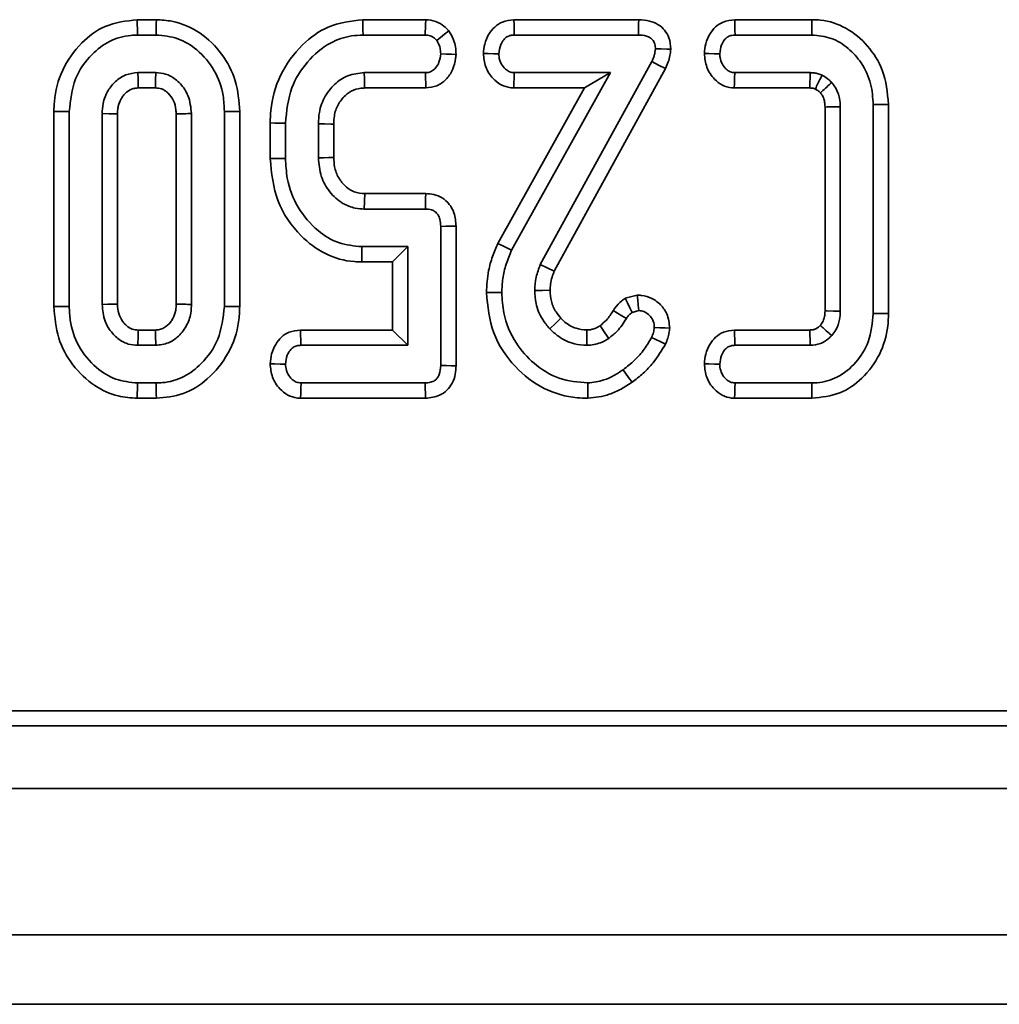
# Model space of a CAD drawing. Units: millimetres. Extents: x 32 to 8662, y -42 to 2297.
# Drawn here: x 379 to 407, y 834 to 863 of the extents above; entities that cross this region are included whole.
import ezdxf

# ---------------------------------------------------------------- set-up
doc = ezdxf.new("R2010")
doc.units = ezdxf.units.MM
doc.header["$LTSCALE"] = 4

msp = doc.modelspace()

# ---------------------------------------------------------------- linework, layer by layer
at = {"color": 7, "linetype": 'Continuous', "lineweight": 35}
for p, q in [((382.555, 862.675), (382.005, 862.675)), ((390.295, 862.675), (388.488, 862.675)), ((396.418, 862.675), (392.831, 862.675)), ((401.398, 862.675), (399.178, 862.675)), ((382.012, 862.234), (382.548, 862.234)), ((388.496, 862.234), (390.28, 862.234)), ((392.842, 862.234), (396.412, 862.234)), ((399.189, 862.234), (401.393, 862.234)), ((396.792, 861.47), (393.589, 855.638)), ((393.99, 855.452), (397.186, 861.271)), ((382.538, 861.153), (382.022, 861.153)), ((390.287, 861.153), (388.53, 861.153)), ((392.766, 856.05), (395.61, 861.153)), ((395.61, 861.153), (392.842, 861.153)), ((394.859, 860.713), (395.61, 861.153)), ((401.347, 861.153), (399.18, 861.153)), ((401.333, 860.713), (401.347, 861.153)), ((382.035, 860.713), (382.526, 860.713)), ((388.54, 860.713), (390.298, 860.713)), ((394.859, 860.713), (392.37, 856.246)), ((392.827, 860.713), (394.859, 860.713)), ((399.166, 860.713), (401.333, 860.713)), ((401.772, 860.165), (401.772, 854.304)), ((402.212, 854.295), (402.212, 860.174)), ((403.158, 860.235), (403.158, 854.234)), ((403.599, 854.228), (403.599, 860.241)), ((379.609, 860.038), (379.609, 854.43)), ((380.05, 854.435), (380.05, 860.034)), ((380.996, 859.977), (380.996, 854.492)), ((381.437, 854.502), (381.437, 859.968)), ((383.123, 859.967), (383.123, 854.501)), ((383.564, 854.492), (383.564, 859.977)), ((384.51, 860.034), (384.51, 854.435)), ((384.95, 854.43), (384.95, 860.038)), ((385.826, 859.707), (385.826, 858.682)), ((386.266, 858.687), (386.266, 859.701)), ((387.212, 859.684), (387.212, 858.704)), ((387.653, 858.713), (387.653, 859.676)), ((388.543, 857.675), (388.53, 857.234)), ((390.296, 857.675), (388.543, 857.675)), ((388.53, 857.234), (390.287, 857.234)), ((390.726, 856.734), (390.726, 852.735)), ((391.167, 852.73), (391.167, 856.739)), ((389.78, 856.153), (388.462, 856.153)), ((389.339, 855.713), (389.78, 856.153)), ((389.78, 853.316), (389.78, 856.153)), ((388.458, 855.713), (389.339, 855.713)), ((389.339, 855.713), (389.339, 853.756)), ((396.374, 854.758), (396.033, 854.668)), ((396.228, 854.264), (396.421, 854.314)), ((382.526, 853.756), (382.034, 853.756)), ((389.339, 853.756), (386.696, 853.756)), ((389.339, 853.756), (389.78, 853.316)), ((401.335, 853.756), (399.17, 853.756)), ((382.022, 853.316), (382.538, 853.316)), ((386.706, 853.316), (389.78, 853.316)), ((399.18, 853.316), (401.347, 853.316)), ((382.548, 852.234), (382.012, 852.234)), ((390.28, 852.234), (386.712, 852.234)), ((401.393, 852.234), (399.189, 852.234)), ((382.005, 851.794), (382.554, 851.794)), ((386.698, 851.794), (390.29, 851.794)), ((399.174, 851.794), (401.398, 851.794)), ((301.007, 842.812), (698.451, 842.812)), ((299.195, 842.375), (698.889, 842.375)), ((200.889, 840.575), (1199.889, 840.575)), ((200.889, 836.375), (1199.889, 836.375)), ((1188.389, 834.375), (192.389, 834.375))]:
    msp.add_line(p, q, dxfattribs=at)
at = {"color": 7, "linetype": 'Continuous', "lineweight": 35, "flags": 128}
for points in [[(382.005, 862.675), (382.007, 862.555), (382.009, 862.395), (382.012, 862.234)], [(382.555, 862.675), (382.553, 862.563), (382.551, 862.399), (382.548, 862.234)], [(388.488, 862.675), (388.491, 862.542), (388.493, 862.388), (388.496, 862.234)], [(390.295, 862.675), (390.29, 862.524), (390.28, 862.234)], [(392.831, 862.675), (392.835, 862.533), (392.838, 862.384), (392.842, 862.234)], [(396.418, 862.675), (396.416, 862.561), (396.414, 862.398), (396.412, 862.234)], [(399.178, 862.675), (399.182, 862.54), (399.185, 862.387), (399.189, 862.234)], [(401.398, 862.675), (401.396, 862.477), (401.393, 862.234)], [(390.958, 862.355), (390.839, 862.261), (390.612, 862.08)], [(397.34, 861.825), (397.225, 861.828), (397.061, 861.833), (396.898, 861.837)], [(391.167, 861.677), (391.04, 861.682), (390.883, 861.688), (390.726, 861.694)], [(391.954, 861.701), (392.089, 861.699), (392.243, 861.697), (392.396, 861.694)], [(397.186, 861.271), (396.983, 861.373), (396.792, 861.47)], [(398.306, 861.702), (398.436, 861.7), (398.591, 861.697), (398.747, 861.694)], [(382.035, 860.713), (382.032, 860.799), (382.027, 860.976), (382.022, 861.153)], [(382.526, 860.713), (382.526, 860.722), (382.532, 860.938), (382.538, 861.153)], [(388.54, 860.713), (388.538, 860.795), (388.534, 860.974), (388.53, 861.153)], [(390.298, 860.713), (390.295, 860.84), (390.291, 860.997), (390.287, 861.153)], [(392.827, 860.713), (392.832, 860.847), (392.837, 861), (392.842, 861.153)], [(399.166, 860.713), (399.17, 860.842), (399.175, 860.998), (399.18, 861.153)], [(401.772, 860.165), (401.82, 860.166), (402.016, 860.17), (402.212, 860.174)], [(403.599, 860.241), (403.401, 860.238), (403.158, 860.235)], [(379.609, 860.038), (379.729, 860.037), (379.89, 860.036), (380.05, 860.034)], [(381.437, 859.968), (381.425, 859.968), (381.201, 859.973), (380.996, 859.977)], [(384.95, 860.038), (384.838, 860.037), (384.674, 860.036), (384.51, 860.034)], [(385.826, 859.707), (385.959, 859.705), (386.113, 859.703), (386.266, 859.701)], [(387.653, 859.676), (387.57, 859.677), (387.391, 859.681), (387.212, 859.684)], [(385.826, 858.682), (385.943, 858.683), (386.105, 858.685), (386.266, 858.687)], [(387.653, 858.713), (387.513, 858.71), (387.362, 858.707), (387.212, 858.704)], [(390.296, 857.675), (390.293, 857.54), (390.29, 857.387), (390.287, 857.234)], [(391.167, 856.739), (391.031, 856.737), (390.878, 856.736), (390.726, 856.734)], [(388.458, 855.713), (388.459, 855.83), (388.461, 855.991), (388.462, 856.153)], [(392.37, 856.246), (392.548, 856.158), (392.766, 856.05)], [(393.99, 855.452), (393.788, 855.546), (393.589, 855.638)], [(392.042, 854.834), (392.24, 854.833), (392.483, 854.832)], [(393.87, 854.898), (393.652, 854.896), (393.429, 854.895)], [(396.033, 854.668), (396.098, 854.533), (396.163, 854.398), (396.228, 854.264)], [(396.374, 854.758), (396.388, 854.628), (396.404, 854.471), (396.421, 854.314)], [(379.609, 854.43), (379.727, 854.432), (379.888, 854.433), (380.05, 854.435)], [(381.437, 854.502), (381.417, 854.502), (381.159, 854.495), (380.996, 854.492)], [(384.95, 854.43), (384.83, 854.431), (384.67, 854.433), (384.51, 854.435)], [(395.687, 854.318), (395.812, 854.241), (395.937, 854.164), (396.062, 854.086)], [(401.772, 854.304), (401.821, 854.303), (402.017, 854.299), (402.212, 854.295)], [(403.599, 854.228), (403.401, 854.231), (403.158, 854.234)], [(394.184, 854.092), (394.049, 853.966), (393.861, 853.791)], [(395.308, 853.879), (395.335, 853.84), (395.447, 853.678), (395.559, 853.516)], [(397.308, 853.81), (397.178, 853.816), (397.022, 853.822), (396.866, 853.829)], [(382.526, 853.756), (382.53, 853.599), (382.538, 853.316)], [(386.696, 853.756), (386.699, 853.621), (386.702, 853.468), (386.706, 853.316)], [(394.926, 853.757), (394.926, 853.709), (394.927, 853.512), (394.928, 853.316)], [(397.187, 853.349), (397.034, 853.424), (396.79, 853.544)], [(399.17, 853.756), (399.173, 853.625), (399.177, 853.47), (399.18, 853.316)], [(385.825, 852.783), (385.96, 852.78), (386.113, 852.778), (386.266, 852.775)], [(391.167, 852.73), (391.034, 852.731), (390.88, 852.733), (390.726, 852.735)], [(398.306, 852.783), (398.437, 852.781), (398.592, 852.778), (398.747, 852.775)], [(396.225, 852.253), (396.124, 852.395), (395.969, 852.612)], [(382.005, 851.794), (382.007, 851.911), (382.009, 852.073), (382.012, 852.234)], [(382.554, 851.794), (382.553, 851.914), (382.55, 852.074), (382.548, 852.234)], [(386.698, 851.794), (386.702, 851.928), (386.707, 852.081), (386.712, 852.234)], [(390.29, 851.794), (390.287, 851.926), (390.284, 852.08), (390.28, 852.234)], [(394.96, 851.793), (394.957, 851.967), (394.953, 852.234)], [(399.174, 851.794), (399.179, 851.928), (399.184, 852.081), (399.189, 852.234)], [(401.398, 851.794), (401.396, 851.992), (401.393, 852.234)]]:
    msp.add_lwpolyline(points, dxfattribs=at)
at = {"color": 7, "linetype": 'Continuous', "lineweight": 35}
for points, knots in [([(382.005, 862.675), (381.688, 862.638), (381.094, 862.569), (380.347, 862.004), (379.815, 861.258), (379.622, 860.539), (379.612, 860.133), (379.609, 860.038)], [0, 0, 0, 0, 0.238714, 0.447485, 0.690069, 0.928087, 1, 1, 1, 1]), ([(384.95, 860.038), (384.927, 860.336), (384.881, 860.922), (384.464, 861.713), (383.838, 862.33), (383.148, 862.64), (382.705, 862.666), (382.555, 862.675)], [0, 0, 0, 0, 0.224988, 0.444114, 0.662868, 0.886007, 1, 1, 1, 1]), ([(388.488, 862.675), (388.147, 862.634), (387.501, 862.557), (386.675, 861.939), (386.072, 861.114), (385.844, 860.295), (385.829, 859.827), (385.826, 859.707)], [0, 0, 0, 0, 0.23048, 0.435503, 0.680841, 0.917813, 1, 1, 1, 1]), ([(390.958, 862.355), (390.914, 862.402), (390.807, 862.515), (390.582, 862.645), (390.393, 862.665), (390.295, 862.675)], [0, 0, 0, 0, 0.2559173, 0.6135148, 1, 1, 1, 1]), ([(392.831, 862.675), (392.718, 862.663), (392.516, 862.64), (392.268, 862.475), (392.095, 862.25), (391.98, 861.986), (391.962, 861.792), (391.954, 861.701)], [0, 0, 0, 0, 0.232023, 0.415155, 0.597951, 0.81303, 1, 1, 1, 1]), ([(397.34, 861.825), (397.331, 861.938), (397.315, 862.134), (397.174, 862.379), (396.98, 862.547), (396.719, 862.657), (396.523, 862.669), (396.418, 862.675)], [0, 0, 0, 0, 0.238661, 0.411918, 0.584972, 0.777033, 1, 1, 1, 1]), ([(399.178, 862.675), (399.064, 862.662), (398.862, 862.639), (398.615, 862.476), (398.448, 862.254), (398.333, 861.992), (398.314, 861.797), (398.306, 861.702)], [0, 0, 0, 0, 0.234754, 0.415434, 0.595988, 0.804142, 1, 1, 1, 1]), ([(403.599, 860.241), (403.566, 860.578), (403.507, 861.187), (403.024, 861.943), (402.411, 862.465), (401.816, 862.662), (401.48, 862.673), (401.398, 862.675)], [0, 0, 0, 0, 0.275983, 0.499001, 0.721719, 0.932557, 1, 1, 1, 1]), ([(391.167, 861.677), (391.165, 861.749), (391.16, 861.89), (391.099, 862.125), (391.01, 862.27), (390.958, 862.355)], [0, 0, 0, 0, 0.297939, 0.585394, 1, 1, 1, 1]), ([(380.05, 860.034), (380.084, 860.358), (380.146, 860.965), (380.631, 861.651), (381.191, 862.087), (381.672, 862.224), (381.947, 862.232), (382.012, 862.234)], [0, 0, 0, 0, 0.294629, 0.553541, 0.74647, 0.940585, 1, 1, 1, 1]), ([(382.548, 862.234), (382.76, 862.215), (383.185, 862.175), (383.776, 861.799), (384.25, 861.239), (384.485, 860.596), (384.503, 860.188), (384.51, 860.034)], [0, 0, 0, 0, 0.193098, 0.387498, 0.62568, 0.858609, 1, 1, 1, 1]), ([(386.266, 859.701), (386.3, 860.049), (386.361, 860.687), (386.866, 861.484), (387.47, 862.007), (388.06, 862.215), (388.384, 862.229), (388.496, 862.234)], [0, 0, 0, 0, 0.277545, 0.5087183, 0.7396773, 0.909814, 1, 1, 1, 1]), ([(390.28, 862.234), (390.328, 862.231), (390.423, 862.223), (390.537, 862.16), (390.591, 862.103), (390.612, 862.08)], [0, 0, 0, 0, 0.374387, 0.754819, 1, 1, 1, 1]), ([(390.612, 862.08), (390.637, 862.039), (390.684, 861.96), (390.72, 861.826), (390.724, 861.739), (390.726, 861.694)], [0, 0, 0, 0, 0.35605, 0.67278, 1, 1, 1, 1]), ([(392.396, 861.694), (392.407, 861.784), (392.426, 861.93), (392.523, 862.091), (392.623, 862.185), (392.732, 862.229), (392.807, 862.233), (392.842, 862.234)], [0, 0, 0, 0, 0.346759, 0.557489, 0.71215, 0.866951, 1, 1, 1, 1]), ([(396.412, 862.234), (396.49, 862.231), (396.607, 862.225), (396.751, 862.161), (396.841, 862.08), (396.89, 861.964), (396.895, 861.882), (396.898, 861.837)], [0, 0, 0, 0, 0.321546, 0.487395, 0.65332, 0.815241, 1, 1, 1, 1]), ([(398.747, 861.694), (398.758, 861.781), (398.775, 861.922), (398.865, 862.081), (398.957, 862.176), (399.068, 862.227), (399.148, 862.232), (399.189, 862.234)], [0, 0, 0, 0, 0.335357, 0.542243, 0.692501, 0.84269, 1, 1, 1, 1]), ([(401.393, 862.234), (401.583, 862.216), (401.962, 862.18), (402.453, 861.868), (402.853, 861.421), (403.117, 860.857), (403.145, 860.435), (403.158, 860.235)], [0, 0, 0, 0, 0.1911483, 0.3832031, 0.5729041, 0.797066, 1, 1, 1, 1]), ([(396.898, 861.837), (396.89, 861.775), (396.879, 861.679), (396.833, 861.559), (396.806, 861.5), (396.792, 861.47)], [0, 0, 0, 0, 0.491007, 0.744551, 1, 1, 1, 1]), ([(397.186, 861.271), (397.215, 861.333), (397.27, 861.452), (397.32, 861.64), (397.333, 861.763), (397.34, 861.825)], [0, 0, 0, 0, 0.35443, 0.679691, 1, 1, 1, 1]), ([(390.726, 861.694), (390.716, 861.611), (390.699, 861.47), (390.604, 861.308), (390.5, 861.206), (390.389, 861.158), (390.316, 861.155), (390.287, 861.153)], [0, 0, 0, 0, 0.32252, 0.547133, 0.715861, 0.885017, 1, 1, 1, 1]), ([(390.298, 860.713), (390.406, 860.725), (390.62, 860.751), (390.894, 860.949), (391.082, 861.229), (391.151, 861.49), (391.164, 861.641), (391.167, 861.677)], [0, 0, 0, 0, 0.225454, 0.444183, 0.682708, 0.922893, 1, 1, 1, 1]), ([(391.954, 861.701), (391.967, 861.572), (391.993, 861.308), (392.197, 860.998), (392.454, 860.791), (392.672, 860.722), (392.798, 860.714), (392.827, 860.713)], [0, 0, 0, 0, 0.2660783, 0.5407522, 0.739754, 0.939589, 1, 1, 1, 1]), ([(392.842, 861.153), (392.795, 861.158), (392.701, 861.168), (392.566, 861.262), (392.455, 861.408), (392.402, 861.567), (392.397, 861.665), (392.396, 861.694)], [0, 0, 0, 0, 0.180867, 0.363289, 0.61876, 0.888354, 1, 1, 1, 1]), ([(398.306, 861.702), (398.319, 861.569), (398.347, 861.297), (398.555, 860.982), (398.815, 860.782), (399.024, 860.721), (399.141, 860.714), (399.166, 860.713)], [0, 0, 0, 0, 0.276072, 0.560834, 0.754681, 0.949268, 1, 1, 1, 1]), ([(399.18, 861.153), (399.135, 861.158), (399.045, 861.168), (398.916, 861.258), (398.812, 861.398), (398.755, 861.556), (398.749, 861.658), (398.747, 861.694)], [0, 0, 0, 0, 0.175407, 0.35242, 0.599482, 0.858032, 1, 1, 1, 1]), ([(382.022, 861.153), (381.905, 861.141), (381.67, 861.116), (381.374, 860.914), (381.143, 860.631), (381.011, 860.304), (381.001, 860.073), (380.996, 859.977)], [0, 0, 0, 0, 0.2019884, 0.4053859, 0.6002296, 0.8334371, 1, 1, 1, 1]), ([(383.564, 859.977), (383.545, 860.154), (383.513, 860.467), (383.296, 860.788), (383.111, 860.962), (382.987, 861.041), (382.891, 861.087), (382.753, 861.139), (382.632, 861.147), (382.538, 861.153)], [0, 0, 0, 0, 0.3042445, 0.5373833, 0.6527162, 0.7449868, 0.7910027, 0.837034, 1, 1, 1, 1]), ([(388.53, 861.153), (388.369, 861.136), (388.054, 861.103), (387.668, 860.831), (387.376, 860.468), (387.228, 860.066), (387.217, 859.792), (387.212, 859.684)], [0, 0, 0, 0, 0.218837, 0.427645, 0.625441, 0.8518, 1, 1, 1, 1]), ([(401.687, 861.084), (401.649, 861.097), (401.576, 861.123), (401.462, 861.147), (401.385, 861.151), (401.347, 861.153)], [0, 0, 0, 0, 0.339024, 0.666713, 1, 1, 1, 1]), ([(401.496, 860.683), (401.52, 860.735), (401.584, 860.868), (401.647, 861.002), (401.687, 861.084)], [0, 0, 0, 0, 0.38491, 1, 1, 1, 1]), ([(401.965, 860.873), (401.943, 860.893), (401.899, 860.933), (401.81, 861.008), (401.735, 861.053), (401.687, 861.084)], [0, 0, 0, 0, 0.254705, 0.509566, 1, 1, 1, 1]), ([(381.437, 859.968), (381.439, 860.024), (381.443, 860.118), (381.476, 860.282), (381.545, 860.418), (381.636, 860.534), (381.737, 860.627), (381.87, 860.704), (381.984, 860.71), (382.035, 860.713)], [0, 0, 0, 0, 0.159629, 0.264411, 0.47094, 0.58236, 0.680747, 0.856914, 1, 1, 1, 1]), ([(382.526, 860.713), (382.587, 860.709), (382.665, 860.705), (382.762, 860.66), (382.825, 860.622), (382.936, 860.524), (383.061, 860.351), (383.117, 860.134), (383.121, 860.006), (383.123, 859.967)], [0, 0, 0, 0, 0.172317, 0.218043, 0.299318, 0.380537, 0.63557, 0.890764, 1, 1, 1, 1]), ([(387.653, 859.676), (387.656, 859.754), (387.661, 859.945), (387.761, 860.24), (387.962, 860.494), (388.213, 860.671), (388.418, 860.707), (388.526, 860.712), (388.54, 860.713)], [0, 0, 0, 0, 0.15446, 0.377108, 0.600576, 0.785354, 0.971612, 1, 1, 1, 1]), ([(401.333, 860.713), (401.353, 860.711), (401.379, 860.71), (401.412, 860.706), (401.436, 860.702), (401.464, 860.694), (401.486, 860.686), (401.496, 860.683)], [0, 0, 0, 0, 0.363212, 0.473986, 0.5847, 0.806302, 1, 1, 1, 1]), ([(401.496, 860.683), (401.507, 860.676), (401.544, 860.653), (401.592, 860.616), (401.627, 860.584), (401.64, 860.572)], [0, 0, 0, 0, 0.224071, 0.711897, 1, 1, 1, 1]), ([(401.64, 860.572), (401.652, 860.583), (401.712, 860.639), (401.821, 860.739), (401.917, 860.828), (401.965, 860.873)], [0, 0, 0, 0, 0.10918, 0.554589, 1, 1, 1, 1]), ([(402.212, 860.174), (402.209, 860.254), (402.202, 860.39), (402.137, 860.619), (402.047, 860.768), (401.975, 860.86), (401.965, 860.873)], [0, 0, 0, 0, 0.319741, 0.537517, 0.935373, 1, 1, 1, 1]), ([(401.64, 860.572), (401.66, 860.547), (401.693, 860.504), (401.727, 860.435), (401.749, 860.372), (401.768, 860.282), (401.77, 860.213), (401.772, 860.165)], [0, 0, 0, 0, 0.219387, 0.371617, 0.523555, 0.675528, 1, 1, 1, 1]), ([(383.123, 859.967), (383.126, 859.967), (383.201, 859.969), (383.348, 859.972), (383.492, 859.976), (383.564, 859.977)], [0, 0, 0, 0, 0.022339, 0.511705, 1, 1, 1, 1]), ([(385.826, 858.682), (385.867, 858.264), (385.948, 857.444), (386.601, 856.504), (387.385, 855.905), (388.028, 855.723), (388.387, 855.714), (388.458, 855.713)], [0, 0, 0, 0, 0.283605, 0.556634, 0.753682, 0.951764, 1, 1, 1, 1]), ([(388.462, 856.153), (388.234, 856.174), (387.777, 856.216), (387.125, 856.628), (386.59, 857.26), (386.299, 858.009), (386.276, 858.496), (386.266, 858.687)], [0, 0, 0, 0, 0.182991, 0.366941, 0.60627, 0.845312, 1, 1, 1, 1]), ([(387.212, 858.704), (387.227, 858.524), (387.255, 858.175), (387.517, 857.714), (387.864, 857.394), (388.229, 857.251), (388.443, 857.239), (388.53, 857.234)], [0, 0, 0, 0, 0.244644, 0.476025, 0.707524, 0.880427, 1, 1, 1, 1]), ([(388.543, 857.675), (388.44, 857.683), (388.246, 857.698), (388.03, 857.841), (387.889, 857.99), (387.758, 858.178), (387.665, 858.423), (387.657, 858.624), (387.653, 858.713)], [0, 0, 0, 0, 0.20037, 0.37602, 0.494819, 0.604417, 0.825767, 1, 1, 1, 1]), ([(391.167, 856.739), (391.157, 856.87), (391.141, 857.094), (390.986, 857.379), (390.78, 857.562), (390.537, 857.659), (390.375, 857.67), (390.296, 857.675)], [0, 0, 0, 0, 0.27148, 0.465482, 0.66028, 0.836809, 1, 1, 1, 1]), ([(390.287, 857.234), (390.347, 857.23), (390.445, 857.223), (390.571, 857.163), (390.656, 857.067), (390.718, 856.921), (390.723, 856.803), (390.726, 856.734)], [0, 0, 0, 0, 0.235243, 0.386093, 0.537808, 0.7296, 1, 1, 1, 1]), ([(392.37, 856.246), (392.316, 856.121), (392.206, 855.867), (392.074, 855.396), (392.054, 855.045), (392.042, 854.834)], [0, 0, 0, 0, 0.2801251, 0.5675932, 1, 1, 1, 1]), ([(392.483, 854.832), (392.488, 854.966), (392.5, 855.242), (392.597, 855.653), (392.709, 855.917), (392.766, 856.05)], [0, 0, 0, 0, 0.319526, 0.655992, 1, 1, 1, 1]), ([(393.589, 855.638), (393.566, 855.578), (393.521, 855.459), (393.451, 855.213), (393.437, 855.022), (393.429, 854.895)], [0, 0, 0, 0, 0.2509214, 0.5021193, 1, 1, 1, 1]), ([(393.87, 854.898), (393.873, 854.955), (393.879, 855.084), (393.922, 855.27), (393.968, 855.394), (393.99, 855.452)], [0, 0, 0, 0, 0.302533, 0.674284, 1, 1, 1, 1]), ([(392.042, 854.834), (392.081, 854.437), (392.159, 853.654), (392.809, 852.693), (393.652, 852.028), (394.424, 851.81), (394.856, 851.796), (394.96, 851.793)], [0, 0, 0, 0, 0.253321, 0.498672, 0.721772, 0.933387, 1, 1, 1, 1]), ([(394.953, 852.234), (394.673, 852.259), (394.112, 852.308), (393.4, 852.759), (392.835, 853.4), (392.521, 854.126), (392.493, 854.635), (392.483, 854.832)], [0, 0, 0, 0, 0.209593, 0.420911, 0.616027, 0.851406, 1, 1, 1, 1]), ([(393.429, 854.895), (393.436, 854.769), (393.454, 854.477), (393.611, 854.091), (393.79, 853.877), (393.861, 853.791)], [0, 0, 0, 0, 0.310682, 0.722566, 1, 1, 1, 1]), ([(394.184, 854.092), (394.134, 854.151), (394.012, 854.296), (393.889, 854.573), (393.876, 854.792), (393.87, 854.898)], [0, 0, 0, 0, 0.260568, 0.642916, 1, 1, 1, 1]), ([(396.033, 854.668), (395.998, 854.643), (395.887, 854.562), (395.767, 854.444), (395.702, 854.342), (395.687, 854.318)], [0, 0, 0, 0, 0.261357, 0.833056, 1, 1, 1, 1]), ([(397.308, 853.81), (397.293, 853.952), (397.267, 854.198), (397.059, 854.488), (396.806, 854.681), (396.559, 854.752), (396.414, 854.757), (396.374, 854.758)], [0, 0, 0, 0, 0.283293, 0.493779, 0.703726, 0.920148, 1, 1, 1, 1]), ([(379.609, 854.43), (379.635, 854.123), (379.683, 853.523), (380.123, 852.728), (380.723, 852.148), (381.392, 851.838), (381.821, 851.807), (382.005, 851.794)], [0, 0, 0, 0, 0.232844, 0.453614, 0.673832, 0.860523, 1, 1, 1, 1]), ([(382.012, 852.234), (381.798, 852.255), (381.37, 852.298), (380.768, 852.685), (380.291, 853.266), (380.07, 853.908), (380.055, 854.301), (380.05, 854.435)], [0, 0, 0, 0, 0.195109, 0.391406, 0.638643, 0.877113, 1, 1, 1, 1]), ([(380.996, 854.492), (381.011, 854.328), (381.038, 854.026), (381.266, 853.667), (381.492, 853.465), (381.659, 853.384), (381.813, 853.329), (381.929, 853.322), (382.022, 853.316)], [0, 0, 0, 0, 0.28041, 0.519403, 0.717268, 0.798849, 0.839556, 1, 1, 1, 1]), ([(382.034, 853.756), (381.975, 853.759), (381.902, 853.762), (381.81, 853.8), (381.745, 853.836), (381.663, 853.907), (381.557, 854.031), (381.452, 854.232), (381.442, 854.409), (381.437, 854.502)], [0, 0, 0, 0, 0.164205, 0.203315, 0.279193, 0.375378, 0.506409, 0.738529, 1, 1, 1, 1]), ([(383.123, 854.501), (383.121, 854.443), (383.116, 854.299), (383.056, 854.119), (382.937, 853.947), (382.811, 853.827), (382.652, 853.761), (382.565, 853.758), (382.526, 853.756)], [0, 0, 0, 0, 0.16503, 0.405898, 0.522131, 0.756436, 0.888687, 1, 1, 1, 1]), ([(382.538, 853.316), (382.662, 853.33), (382.903, 853.357), (383.217, 853.585), (383.454, 853.896), (383.553, 854.226), (383.561, 854.425), (383.564, 854.492)], [0, 0, 0, 0, 0.214391, 0.415152, 0.653547, 0.884854, 1, 1, 1, 1]), ([(384.51, 854.435), (384.473, 854.11), (384.406, 853.503), (383.918, 852.819), (383.359, 852.381), (382.88, 852.244), (382.608, 852.236), (382.548, 852.234)], [0, 0, 0, 0, 0.296688, 0.554693, 0.749102, 0.944695, 1, 1, 1, 1]), ([(382.554, 851.794), (382.817, 851.819), (383.351, 851.872), (384.088, 852.35), (384.66, 853.065), (384.924, 853.823), (384.944, 854.284), (384.95, 854.43)], [0, 0, 0, 0, 0.198823, 0.404288, 0.648356, 0.888256, 1, 1, 1, 1]), ([(383.123, 854.501), (383.126, 854.501), (383.202, 854.499), (383.349, 854.496), (383.493, 854.493), (383.564, 854.492)], [0, 0, 0, 0, 0.023209, 0.516063, 1, 1, 1, 1]), ([(395.687, 854.318), (395.658, 854.27), (395.6, 854.172), (395.477, 854.021), (395.37, 853.931), (395.308, 853.879)], [0, 0, 0, 0, 0.287349, 0.584602, 1, 1, 1, 1]), ([(396.062, 854.086), (396.083, 854.12), (396.117, 854.171), (396.178, 854.226), (396.212, 854.251), (396.228, 854.264)], [0, 0, 0, 0, 0.488756, 0.743072, 1, 1, 1, 1]), ([(396.421, 854.314), (396.471, 854.308), (396.571, 854.296), (396.703, 854.207), (396.809, 854.085), (396.861, 853.949), (396.865, 853.861), (396.866, 853.829)], [0, 0, 0, 0, 0.2065344, 0.4130806, 0.6392332, 0.8657627, 1, 1, 1, 1]), ([(403.158, 854.234), (403.133, 853.955), (403.087, 853.443), (402.682, 852.804), (402.167, 852.375), (401.692, 852.241), (401.444, 852.236), (401.393, 852.234)], [0, 0, 0, 0, 0.281092, 0.514142, 0.747629, 0.948355, 1, 1, 1, 1]), ([(401.398, 851.794), (401.672, 851.824), (402.201, 851.882), (402.884, 852.363), (403.377, 853.03), (403.58, 853.704), (403.595, 854.107), (403.599, 854.228)], [0, 0, 0, 0, 0.224169, 0.432723, 0.667115, 0.899467, 1, 1, 1, 1]), ([(401.772, 854.304), (401.77, 854.261), (401.768, 854.196), (401.752, 854.11), (401.731, 854.046), (401.703, 853.982), (401.667, 853.932), (401.644, 853.901), (401.635, 853.889)], [0, 0, 0, 0, 0.284222, 0.435988, 0.587619, 0.739289, 0.899182, 1, 1, 1, 1]), ([(401.965, 853.596), (402.006, 853.649), (402.112, 853.786), (402.199, 854.03), (402.208, 854.216), (402.212, 854.295)], [0, 0, 0, 0, 0.263168, 0.686677, 1, 1, 1, 1]), ([(394.926, 853.757), (394.82, 853.766), (394.593, 853.786), (394.346, 853.936), (394.221, 854.056), (394.184, 854.092)], [0, 0, 0, 0, 0.37647, 0.812405, 1, 1, 1, 1]), ([(395.308, 853.879), (395.277, 853.86), (395.211, 853.819), (395.108, 853.782), (395.011, 853.76), (394.953, 853.758), (394.926, 853.757)], [0, 0, 0, 0, 0.2726754, 0.5679282, 0.8019564, 1, 1, 1, 1]), ([(395.559, 853.516), (395.64, 853.583), (395.779, 853.696), (395.944, 853.893), (396.022, 854.021), (396.062, 854.086)], [0, 0, 0, 0, 0.410199, 0.702996, 1, 1, 1, 1]), ([(396.866, 853.829), (396.86, 853.78), (396.85, 853.707), (396.818, 853.613), (396.799, 853.567), (396.79, 853.544)], [0, 0, 0, 0, 0.493787, 0.746327, 1, 1, 1, 1]), ([(401.635, 853.889), (401.625, 853.879), (401.607, 853.862), (401.581, 853.837), (401.555, 853.816), (401.526, 853.798), (401.495, 853.783), (401.464, 853.771), (401.424, 853.762), (401.381, 853.759), (401.349, 853.757), (401.335, 853.756)], [0, 0, 0, 0, 0.121313, 0.220642, 0.320058, 0.419556, 0.518943, 0.618427, 0.717969, 0.874511, 1, 1, 1, 1]), ([(401.635, 853.889), (401.646, 853.879), (401.673, 853.855), (401.761, 853.776), (401.86, 853.689), (401.943, 853.616), (401.965, 853.596)], [0, 0, 0, 0, 0.107529, 0.245883, 0.799294, 1, 1, 1, 1]), ([(382.034, 853.756), (382.034, 853.75), (382.032, 853.657), (382.027, 853.51), (382.024, 853.37), (382.022, 853.316)], [0, 0, 0, 0, 0.046253, 0.63128, 1, 1, 1, 1]), ([(386.696, 853.756), (386.585, 853.744), (386.385, 853.722), (386.138, 853.561), (385.97, 853.34), (385.852, 853.076), (385.834, 852.88), (385.825, 852.783)], [0, 0, 0, 0, 0.22857, 0.410969, 0.593368, 0.799644, 1, 1, 1, 1]), ([(393.861, 853.791), (393.941, 853.715), (394.145, 853.523), (394.518, 853.344), (394.808, 853.324), (394.928, 853.316)], [0, 0, 0, 0, 0.274852, 0.701677, 1, 1, 1, 1]), ([(396.79, 853.544), (396.722, 853.429), (396.583, 853.194), (396.307, 852.877), (396.082, 852.701), (395.969, 852.612)], [0, 0, 0, 0, 0.317854, 0.654639, 1, 1, 1, 1]), ([(397.187, 853.349), (397.211, 853.408), (397.253, 853.511), (397.291, 853.667), (397.302, 853.763), (397.308, 853.81)], [0, 0, 0, 0, 0.394808, 0.701452, 1, 1, 1, 1]), ([(399.17, 853.756), (399.061, 853.744), (398.862, 853.722), (398.618, 853.559), (398.449, 853.336), (398.333, 853.073), (398.314, 852.877), (398.306, 852.783)], [0, 0, 0, 0, 0.226626, 0.409975, 0.593116, 0.804622, 1, 1, 1, 1]), ([(401.335, 853.756), (401.336, 853.72), (401.339, 853.629), (401.343, 853.482), (401.345, 853.371), (401.347, 853.316)], [0, 0, 0, 0, 0.245899, 0.622953, 1, 1, 1, 1]), ([(401.347, 853.316), (401.447, 853.324), (401.571, 853.334), (401.762, 853.419), (401.87, 853.5), (401.947, 853.578), (401.965, 853.596)], [0, 0, 0, 0, 0.425148, 0.530796, 0.889536, 1, 1, 1, 1]), ([(386.266, 852.775), (386.277, 852.862), (386.294, 853.003), (386.384, 853.162), (386.477, 853.258), (386.587, 853.309), (386.666, 853.313), (386.706, 853.316)], [0, 0, 0, 0, 0.3359748, 0.5438248, 0.6959101, 0.8477875, 1, 1, 1, 1]), ([(394.928, 853.316), (394.996, 853.319), (395.13, 853.327), (395.347, 853.392), (395.481, 853.471), (395.559, 853.516)], [0, 0, 0, 0, 0.303702, 0.599286, 1, 1, 1, 1]), ([(396.225, 852.253), (396.333, 852.337), (396.552, 852.506), (396.891, 852.863), (397.075, 853.166), (397.187, 853.349)], [0, 0, 0, 0, 0.2785303, 0.5639561, 1, 1, 1, 1]), ([(398.747, 852.775), (398.757, 852.86), (398.774, 853), (398.864, 853.16), (398.958, 853.259), (399.067, 853.31), (399.144, 853.314), (399.18, 853.316)], [0, 0, 0, 0, 0.330672, 0.545436, 0.702039, 0.858954, 1, 1, 1, 1]), ([(385.825, 852.783), (385.837, 852.653), (385.863, 852.389), (386.068, 852.079), (386.324, 851.872), (386.543, 851.803), (386.668, 851.795), (386.698, 851.794)], [0, 0, 0, 0, 0.266193, 0.541026, 0.73995, 0.939726, 1, 1, 1, 1]), ([(386.712, 852.234), (386.665, 852.239), (386.571, 852.249), (386.437, 852.343), (386.325, 852.489), (386.272, 852.649), (386.268, 852.746), (386.266, 852.775)], [0, 0, 0, 0, 0.180866, 0.363287, 0.618758, 0.888352, 1, 1, 1, 1]), ([(390.726, 852.735), (390.721, 852.648), (390.714, 852.519), (390.635, 852.376), (390.55, 852.293), (390.427, 852.244), (390.333, 852.238), (390.28, 852.234)], [0, 0, 0, 0, 0.335697, 0.496301, 0.630364, 0.795293, 1, 1, 1, 1]), ([(390.29, 851.794), (390.43, 851.809), (390.656, 851.834), (390.915, 852.014), (391.069, 852.229), (391.156, 852.475), (391.163, 852.649), (391.167, 852.73)], [0, 0, 0, 0, 0.288205, 0.464003, 0.639487, 0.831794, 1, 1, 1, 1]), ([(398.306, 852.783), (398.319, 852.651), (398.346, 852.383), (398.552, 852.07), (398.808, 851.869), (399.021, 851.803), (399.144, 851.796), (399.174, 851.794)], [0, 0, 0, 0, 0.271288, 0.551571, 0.744449, 0.937745, 1, 1, 1, 1]), ([(399.189, 852.234), (399.143, 852.239), (399.05, 852.249), (398.914, 852.342), (398.803, 852.49), (398.753, 852.651), (398.749, 852.747), (398.747, 852.775)], [0, 0, 0, 0, 0.178183, 0.357936, 0.62524, 0.889557, 1, 1, 1, 1]), ([(395.969, 852.612), (395.881, 852.555), (395.706, 852.44), (395.371, 852.285), (395.11, 852.253), (394.953, 852.234)], [0, 0, 0, 0, 0.285728, 0.572182, 1, 1, 1, 1]), ([(394.96, 851.793), (395.168, 851.818), (395.499, 851.858), (395.915, 852.051), (396.122, 852.186), (396.225, 852.253)], [0, 0, 0, 0, 0.456972, 0.728909, 1, 1, 1, 1])]:
    msp.add_open_spline(points, degree=3, knots=knots, dxfattribs=at)

doc.saveas('drawing.dxf')
